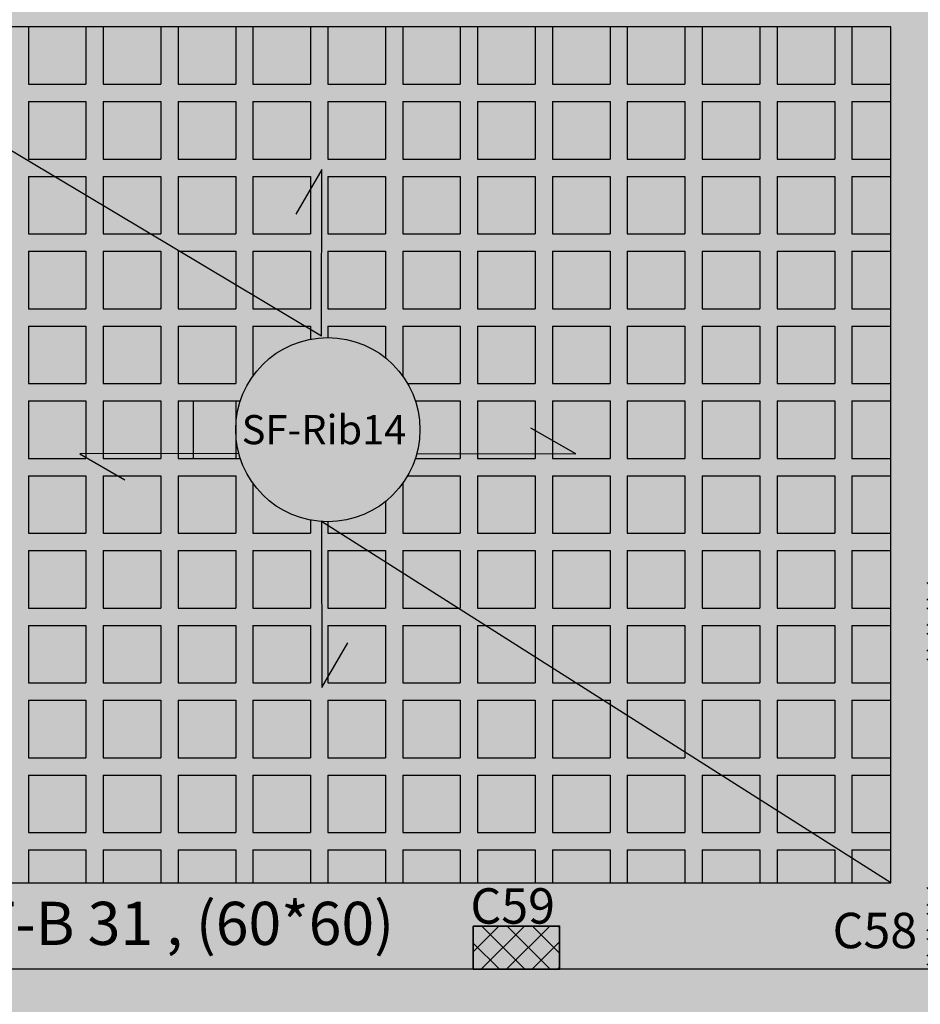
# Model space of a CAD drawing. Units: inches. Extents: x 2717 to 4213, y 3118 to 6912.
# Drawn here: x 3654 to 3660, y 5520 to 5527 of the extents above; entities that cross this region are included whole.
import ezdxf

# ---------------------------------------------------------------- set-up
doc = ezdxf.new("R2010")
doc.units = ezdxf.units.IN
doc.header["$MEASUREMENT"] = 0
for name, color, linetype in [('#col', 7, 'Continuous'), ('Frame final', 7, 'Continuous'), ('hatch', 252, 'Continuous'), ('rib', 8, 'Continuous')]:
    doc.layers.add(name, color=color, linetype=linetype)
doc.layers.add('beam', color=1, linetype='Continuous', lineweight=30)
doc.layers.add('colums', color=5, linetype='Continuous', lineweight=30)
doc.styles.get("Standard").update_dxf_attribs({"font": 'arial.ttf'})

# ---------------------------------------------------------------- blocks, each defined once
blk = doc.blocks.new('bark')
at = {"layer": 'colums', "lineweight": 35}
blk.add_lwpolyline([(-639.3562, 373.5297), (-638.7562, 373.5297), (-638.7562, 373.2297), (-639.3562, 373.2297), (-639.3562, 373.5297)], dxfattribs=at)
blk = doc.blocks.new('name col')
at = {"layer": '#col', "color": 5, "char_height": 0.246214, "attachment_point": 1}
for s, insert in [('{\\C256;C59}', (1686.5861, -44.156)), ('{\\C256;C58}', (1689.1013, -44.3266))]:
    blk.add_mtext_dynamic_manual_height_columns(s, width=2.779366, gutter_width=1, heights=[0], dxfattribs=dict(at, insert=insert))

msp = doc.modelspace()

# ---------------------------------------------------------------- hatches: boundary and pattern name
at = {"layer": 'Frame final', "linetype": 'Continuous'}
h = msp.add_hatch(color=256, dxfattribs=at)
edge = h.paths.add_edge_path()
edge.add_line((3707.7211891, 5555.3965425), (3707.7211891, 5466.9711016))
edge.add_line((3707.7211891, 5466.9711016), (3562.108213, 5466.9711016))
edge.add_line((3562.108213, 5466.9711016), (3562.1089519, 5581.735239))
edge.add_line((3562.1089519, 5581.735239), (3708.1117095, 5581.735239))
edge.add_line((3708.1117095, 5581.735239), (3708.1117095, 5575.7597086))
edge.add_arc((3719.3665187, 5565.0645284), 15.5260301, 136.460476, 223.539524)
edge.add_line((3708.1117095, 5554.3693482), (3708.1117095, 5467.361622))
edge.add_line((3708.1117095, 5467.361622), (3561.7176926, 5467.361622))
edge.add_line((3561.7176926, 5467.361622), (3561.7184314, 5581.3447211))
edge.add_line((3561.7184314, 5581.3447211), (3707.7211891, 5581.3447186))
edge.add_line((3707.7211891, 5581.3447186), (3707.7211891, 5574.7325143))
edge.add_arc((3719.3665187, 5565.0645284), 15.1355096, 140.30044576, 219.69955424)
at = {"layer": 'hatch'}
h = msp.add_hatch(dxfattribs=at)
h.set_pattern_fill('ANSI37', color=256)
h.set_pattern_definition([(45, (2927.92833, 5254.52043), (-0.088388348, 0.088388348), []), (135, (2927.92833, 5254.52043), (-0.088388348, -0.088388348), [])])
h.paths.add_polyline_path([(3609.6640539, 5514.5758505), (3609.2640699, 5514.5758505), (3609.2640699, 5513.9758505), (3609.6640539, 5513.9758505)])
h.paths.add_polyline_path([(3616.0642028, 5514.0758505), (3616.0642028, 5514.4758505), (3615.4642028, 5514.4758505), (3615.4642028, 5514.0758505)])
h.paths.add_polyline_path([(3615.9139598, 5517.151929), (3615.5139598, 5517.151929), (3615.5139598, 5516.551929), (3615.9139598, 5516.551929)])
h.paths.add_polyline_path([(3623.8640555, 5514.5758505), (3623.4640699, 5514.5758505), (3623.4640699, 5513.9758505), (3623.864055, 5513.9758505)])
h.paths.add_polyline_path([(3623.8640573, 5517.1519232), (3623.5640699, 5517.1519232), (3623.5640699, 5516.5519232), (3623.8640568, 5516.5519232)])
h.paths.add_polyline_path([(3610.5640699, 5522.8024129), (3610.5640699, 5526.9024129), (3616.1140153, 5526.9024129), (3616.1140153, 5527.1524129), (3609.5140699, 5527.1524129), (3609.5140699, 5527.9024129), (3609.2640699, 5527.9024129), (3609.2640699, 5526.9024129), (3610.3140699, 5526.9024129), (3610.3140699, 5522.8024129), (3609.2640699, 5522.8024129), (3609.2640699, 5521.8024129), (3609.5140699, 5521.8024129), (3609.5140699, 5522.5524129), (3616.1140153, 5522.5524129), (3616.1140153, 5522.8024129)])
h.paths.add_polyline_path([(3623.8640612, 5522.8024129), (3623.5640699, 5522.8024129), (3623.5640699, 5522.2024129), (3623.8640608, 5522.2024129)])
h.paths.add_polyline_path([(3623.8639598, 5527.4765246), (3623.5639598, 5527.4765246), (3623.5639598, 5526.8765246), (3623.8639598, 5526.8765246)])
h.paths.add_polyline_path([(3622.0140726, 5535.1524129), (3621.7140726, 5535.1524129), (3621.7140726, 5534.5524129), (3622.0140726, 5534.5524129)])
h.paths.add_polyline_path([(3623.8639598, 5535.1524129), (3623.5639598, 5535.1524129), (3623.5639598, 5534.5524129), (3623.8639598, 5534.5524129)])
h.paths.add_polyline_path([(3615.6139625, 5534.5524123), (3615.9139625, 5534.5524123), (3615.9139625, 5535.1524123), (3615.6139625, 5535.1524123)])
h.paths.add_polyline_path([(3609.5640699, 5535.1524123), (3609.2640699, 5535.1524123), (3609.2640699, 5534.5524123), (3609.5640699, 5534.5524123)])
h.paths.add_polyline_path([(3609.5640699, 5531.1024129), (3609.2640699, 5531.1024129), (3609.2640699, 5530.5024129), (3609.5640699, 5530.5024129)])
h.paths.add_polyline_path([(3609.6140699, 5539.4024129), (3609.3140699, 5539.4024129), (3609.3140699, 5538.8024129), (3609.6140699, 5538.8024129)])
h.paths.add_polyline_path([(3615.8639598, 5539.2092368), (3615.5639598, 5539.011392), (3615.5639598, 5538.8024129), (3615.8639598, 5538.8024129)], flags=17)
h.paths.add_polyline_path([(3615.8639598, 5539.4024129), (3615.5639598, 5539.4024129), (3615.5639598, 5538.8024129), (3615.8639598, 5538.8024129)])
h.paths.add_polyline_path([(3621.7140726, 5538.8024129), (3622.0140726, 5538.8024129), (3622.0140726, 5539.4024129), (3621.7140726, 5539.4024129)])
h.paths.add_polyline_path([(3621.7140726, 5542.9024129), (3622.0140726, 5542.9024129), (3622.0140726, 5543.5024129), (3621.7140726, 5543.5024129)])
h.paths.add_polyline_path([(3622.0140726, 5544.1524129), (3621.7140726, 5544.1524129), (3621.7140726, 5543.5524129), (3622.0140726, 5543.5524129)])
h.paths.add_polyline_path([(3615.8639598, 5543.5024129), (3615.5639598, 5543.5024129), (3615.5639598, 5542.9024129), (3615.8639598, 5542.9024129)])
h.paths.add_polyline_path([(3615.5639598, 5543.5524129), (3615.8639598, 5543.5524129), (3615.8639598, 5544.1524129), (3615.5639598, 5544.1524129)])
h.paths.add_polyline_path([(3609.6140699, 5543.5024129), (3609.3140699, 5543.5024129), (3609.3140699, 5542.9024129), (3609.6140699, 5542.9024129)])
h.paths.add_polyline_path([(3609.6140699, 5544.1524129), (3609.3140699, 5544.1524129), (3609.3140699, 5543.5524129), (3609.6140699, 5543.5524129)])
h.paths.add_polyline_path([(3609.6140699, 5547.8024129), (3609.3140699, 5547.8024129), (3609.3140699, 5547.2024129), (3609.6140699, 5547.2024129)])
h.paths.add_polyline_path([(3615.8639598, 5547.8024129), (3615.5639598, 5547.8024129), (3615.5639598, 5547.2024129), (3615.8639598, 5547.2024129)])
h.paths.add_polyline_path([(3617.7640699, 5552.6474129), (3621.7640699, 5552.6474129), (3621.7640699, 5547.301929), (3622.0140699, 5547.301929), (3622.0140699, 5553.9524129), (3621.7640699, 5553.9524129), (3621.7640699, 5552.8974129), (3617.7640699, 5552.8974129), (3617.7640699, 5553.9524129), (3617.5140699, 5553.9524129), (3617.5140699, 5547.301929), (3617.7640699, 5547.301929)])
h.paths.add_polyline_path([(3615.8639598, 5553.9524129), (3615.5639598, 5553.9524129), (3615.5639598, 5553.3524129), (3615.8639598, 5553.3524129)])
h.paths.add_polyline_path([(3609.6140699, 5553.9524129), (3609.3140699, 5553.9524129), (3609.3140699, 5553.3526301), (3609.6140699, 5553.3526301)])
h.paths.add_polyline_path([(3622.6140699, 5553.9524129), (3622.2140699, 5553.9524129), (3622.2140699, 5553.3528911), (3622.6140699, 5553.3528911)])
h.paths.add_polyline_path([(3626.3140699, 5553.6524129), (3626.3140699, 5553.9524129), (3625.7140699, 5553.9524129), (3625.7140699, 5553.6524129)])
h.paths.add_polyline_path([(3622.2140699, 5547.3524129), (3622.6140699, 5547.3524129), (3622.6140699, 5547.9524129), (3622.2140699, 5547.9524129)])
h.paths.add_polyline_path([(3622.6140699, 5544.9028911), (3622.2140699, 5544.9028911), (3622.2140699, 5544.3028911), (3622.6140699, 5544.3028911)])
h.paths.add_polyline_path([(3626.3140699, 5544.6524129), (3625.7140699, 5544.6524129), (3625.7140699, 5544.3524129), (3626.3140699, 5544.3524129)])
h.paths.add_polyline_path([(3625.7140699, 5547.6524129), (3625.7140699, 5547.3524129), (3626.3140699, 5547.3524129), (3626.3140699, 5547.6524129)])
h.paths.add_polyline_path([(3630.3140699, 5547.3524129), (3630.3140699, 5547.6524129), (3629.7140699, 5547.6524129), (3629.7140699, 5547.3524129)])
h.paths.add_polyline_path([(3630.3140699, 5544.3524129), (3630.3140699, 5544.6524129), (3629.7140699, 5544.6524129), (3629.7140699, 5544.3524129)])
h.paths.add_polyline_path([(3633.7140699, 5544.6524129), (3633.7140699, 5544.3524129), (3634.3140699, 5544.3524129), (3634.3140699, 5544.6524129)])
h.paths.add_polyline_path([(3633.7140699, 5547.6524129), (3633.7140699, 5547.3524129), (3634.3140699, 5547.3524129), (3634.3140699, 5547.6524129)])
h.paths.add_polyline_path([(3630.3140699, 5553.6524129), (3630.3140699, 5553.9524129), (3629.7140699, 5553.9524129), (3629.7140699, 5553.6524129)])
h.paths.add_polyline_path([(3634.3140699, 5553.6524129), (3634.3140699, 5553.9524129), (3633.7140699, 5553.9524129), (3633.7140699, 5553.6524129)])
h.paths.add_polyline_path([(3637.7140699, 5553.9524129), (3637.7140699, 5553.6524129), (3638.3140699, 5553.6524129), (3638.3140699, 5553.9524129)])
h.paths.add_polyline_path([(3642.3140699, 5553.6524129), (3642.3140699, 5553.9524129), (3641.7140699, 5553.9524129), (3641.7140699, 5553.6524129)])
h.paths.add_polyline_path([(3638.3140699, 5547.3524129), (3638.3140699, 5547.6524129), (3637.7140699, 5547.6524129), (3637.7140699, 5547.3524129)])
h.paths.add_polyline_path([(3641.7140699, 5547.6524129), (3641.7140699, 5547.3524129), (3642.3140699, 5547.3524129), (3642.3140699, 5547.6524129)])
h.paths.add_polyline_path([(3638.3140699, 5544.3524129), (3638.3140699, 5544.6524129), (3637.7140699, 5544.6524129), (3637.7140699, 5544.3524129)])
h.paths.add_polyline_path([(3641.7140699, 5544.6524129), (3641.7140699, 5544.3524129), (3642.3140699, 5544.3524129), (3642.3140699, 5544.6524129)])
h.paths.add_polyline_path([(3646.3140699, 5547.3524129), (3646.3140699, 5547.6524129), (3645.7140699, 5547.6524129), (3645.7140699, 5547.3524129)])
h.paths.add_polyline_path([(3646.3140699, 5544.3524129), (3646.3140699, 5544.6524129), (3645.7140699, 5544.6524129), (3645.7140699, 5544.3524129)])
h.paths.add_polyline_path([(3649.7140699, 5544.6524129), (3649.7140699, 5544.3524129), (3650.3140699, 5544.3524129), (3650.3140699, 5544.6524129)])
h.paths.add_polyline_path([(3649.7140699, 5547.6524129), (3649.7140699, 5547.3524129), (3650.3140699, 5547.3524129), (3650.3140699, 5547.6524129)])
h.paths.add_polyline_path([(3646.3140699, 5553.6524129), (3646.3140699, 5553.9524129), (3645.7140699, 5553.9524129), (3645.7140699, 5553.6524129)])
h.paths.add_polyline_path([(3649.7140699, 5553.9524129), (3649.7140699, 5553.6524129), (3650.3140699, 5553.6524129), (3650.3140699, 5553.9524129)])
h.paths.add_polyline_path([(3654.3140699, 5553.6524129), (3654.3140699, 5553.9524129), (3653.7140699, 5553.9524129), (3653.7140699, 5553.6524129)])
h.paths.add_polyline_path([(3659.4290699, 5553.9524129), (3659.4290699, 5553.6524129), (3660.0290699, 5553.6524129), (3660.0290699, 5553.9524129)])
h.paths.add_polyline_path([(3663.7640699, 5553.6524129), (3663.7640699, 5553.9524129), (3663.1640699, 5553.9524129), (3663.1640699, 5553.6524129)])
h.paths.add_polyline_path([(3654.3140699, 5547.3524129), (3654.3140699, 5547.6524129), (3653.7140699, 5547.6524129), (3653.7140699, 5547.3524129)])
h.paths.add_polyline_path([(3654.3140699, 5544.3524129), (3654.3140699, 5544.6524129), (3653.7140699, 5544.6524129), (3653.7140699, 5544.3524129)])
h.paths.add_polyline_path([(3666.5140699, 5547.4024129), (3666.5140699, 5546.4024129), (3666.5140699, 5543.4024129), (3659.9139598, 5543.4024129), (3659.9139598, 5543.1524129), (3666.7640699, 5543.1524129), (3666.7640699, 5546.4024129), (3666.7640699, 5547.6524129), (3659.9139598, 5547.6524129), (3659.9139598, 5547.4024129)])
h.paths.add_polyline_path([(3654.3140699, 5539.7524129), (3654.0140699, 5539.7524129), (3654.0140699, 5539.1524129), (3654.3140699, 5539.1524129)])
h.paths.add_polyline_path([(3657.4640699, 5539.4024124), (3657.1640699, 5539.4024124), (3657.1640699, 5538.8024124), (3657.4640699, 5538.8024124)])
h.paths.add_polyline_path([(3660.4640699, 5539.4024129), (3660.1640699, 5539.4024129), (3660.1640699, 5538.8024129), (3660.4640699, 5538.8024129)])
h.paths.add_polyline_path([(3666.4640699, 5538.8024129), (3666.7640699, 5538.8024129), (3666.7640699, 5539.4024129), (3666.4640699, 5539.4024129)])
h.paths.add_polyline_path([(3666.7640699, 5535.4524129), (3666.4640699, 5535.4524129), (3666.4640699, 5534.8524129), (3666.7640699, 5534.8524129)])
h.paths.add_polyline_path([(3660.1639598, 5534.8524129), (3660.4639598, 5534.8524129), (3660.4639598, 5535.4524129), (3660.1639598, 5535.4524129)])
h.paths.add_polyline_path([(3657.4640699, 5535.4524124), (3657.1640699, 5535.4524124), (3657.1640699, 5534.8524124), (3657.4640699, 5534.8524124)])
h.paths.add_polyline_path([(3657.1640699, 5530.5024124), (3657.4640699, 5530.5024124), (3657.4640699, 5531.1024124), (3657.1640699, 5531.1024124)])
h.paths.add_polyline_path([(3660.4639598, 5531.1024129), (3660.1639598, 5531.1024129), (3660.1639598, 5530.5024129), (3660.4639598, 5530.5024129)])
h.paths.add_polyline_path([(3666.7640699, 5531.1024129), (3666.4640699, 5531.1024129), (3666.4640699, 5530.5024129), (3666.7640699, 5530.5024129)])
h.paths.add_polyline_path([(3660.1640699, 5526.8524129), (3660.4640699, 5526.8524129), (3660.4640699, 5527.4524129), (3660.1640699, 5527.4524129)])
h.paths.add_polyline_path([(3657.0169852, 5527.3024129), (3657.0169852, 5527.0024129), (3657.6169852, 5527.0024129), (3657.6169852, 5527.3024129)])
h.paths.add_polyline_path([(3651.7640699, 5527.3024129), (3651.7640699, 5527.0024129), (3652.3640699, 5527.0024129), (3652.3640699, 5527.3024129)])
h.paths.add_polyline_path([(3652.0640699, 5524.0224129), (3651.7640699, 5524.0224129), (3651.7640699, 5523.4224129), (3652.0640699, 5523.4224129)])
h.paths.add_polyline_path([(3651.7640699, 5520.4524129), (3651.7640699, 5520.1524129), (3652.3640699, 5520.1524129), (3652.3640699, 5520.4524129)])
h.paths.add_polyline_path([(3657.6138961, 5520.1524129), (3657.6138961, 5520.4524129), (3657.0138961, 5520.4524129), (3657.0138961, 5520.1524129)])
h.paths.add_polyline_path([(3660.4640699, 5520.7524129), (3660.1640699, 5520.7524129), (3660.1640699, 5520.1524129), (3660.4640699, 5520.1524129)])
h.paths.add_polyline_path([(3660.1640699, 5522.8774129), (3660.1640699, 5522.2774129), (3660.4640699, 5522.2774129), (3660.4640699, 5522.8774129)])
h.paths.add_polyline_path([(3666.7640699, 5522.8774129), (3666.4640699, 5522.8774129), (3666.4640699, 5522.2774129), (3666.7640699, 5522.2774129)])
h.paths.add_polyline_path([(3666.4640699, 5526.8524129), (3666.7640699, 5526.8524129), (3666.7640699, 5527.4524129), (3666.4640699, 5527.4524129)])

# ---------------------------------------------------------------- linework, layer by layer
at = {"layer": 'beam', "color": 1}
for points in [[(3660.5140699, 5522.2774129), (3660.5140699, 5522.2774129), (3660.5140699, 5520.1524129), (3651.7640699, 5520.1524129), (3651.7640699, 5527.3024129), (3657.1640699, 5527.3024129)], [(3652.3640699, 5526.7024129), (3652.3640699, 5520.7524129), (3659.9140699, 5520.7524129), (3659.9140699, 5522.8774129)], [(3659.9139598, 5522.8774129), (3659.9139598, 5526.7024129), (3652.3640699, 5526.7024129)]]:
    msp.add_lwpolyline(points, dxfattribs=at)
at = {"layer": 'rib'}
for p, q in [((3655.9593089, 5524.5510929), (3652.3640699, 5526.7024129)), ((3653.9240699, 5526.701929), (3653.9240699, 5526.301929)), ((3654.3240699, 5526.701929), (3654.3240699, 5526.301929)), ((3654.4440699, 5526.701929), (3654.4440699, 5526.301929)), ((3654.8440699, 5526.701929), (3654.8440699, 5526.301929)), ((3654.9640699, 5526.701929), (3654.9640699, 5526.301929)), ((3655.3640699, 5526.701929), (3655.3640699, 5526.301929)), ((3655.4840699, 5526.701929), (3655.4840699, 5526.301929)), ((3655.8840699, 5526.701929), (3655.8840699, 5526.301929)), ((3656.0040699, 5526.701929), (3656.0040699, 5526.301929)), ((3656.4040699, 5526.701929), (3656.4040699, 5526.301929)), ((3656.5240699, 5526.701929), (3656.5240699, 5526.301929)), ((3656.9240699, 5526.701929), (3656.9240699, 5526.301929)), ((3657.0440699, 5526.701929), (3657.0440699, 5526.301929)), ((3657.4440699, 5526.701929), (3657.4440699, 5526.301929)), ((3657.5640699, 5526.701929), (3657.5640699, 5526.301929)), ((3657.9640699, 5526.701929), (3657.9640699, 5526.301929)), ((3658.0840699, 5526.701929), (3658.0840699, 5526.301929)), ((3658.4840699, 5526.701929), (3658.4840699, 5526.301929)), ((3658.6040699, 5526.701929), (3658.6040699, 5526.301929)), ((3659.0040699, 5526.701929), (3659.0040699, 5526.301929)), ((3659.1240699, 5526.701929), (3659.1240699, 5526.301929)), ((3659.5240699, 5526.701929), (3659.5240699, 5526.301929)), ((3659.6440699, 5526.701929), (3659.6440699, 5526.301929)), ((3653.9240699, 5526.301929), (3654.3240699, 5526.301929)), ((3654.4440699, 5526.301929), (3654.8440699, 5526.301929)), ((3654.9640699, 5526.301929), (3655.3640699, 5526.301929)), ((3655.4840699, 5526.301929), (3655.8840699, 5526.301929)), ((3656.0040699, 5526.301929), (3656.4040699, 5526.301929)), ((3656.5240699, 5526.301929), (3656.9240699, 5526.301929)), ((3657.0440699, 5526.301929), (3657.4440699, 5526.301929)), ((3657.5640699, 5526.301929), (3657.9640699, 5526.301929)), ((3658.0840699, 5526.301929), (3658.4840699, 5526.301929)), ((3658.6040699, 5526.301929), (3659.0040699, 5526.301929)), ((3659.1240699, 5526.301929), (3659.5240699, 5526.301929)), ((3659.6440699, 5526.301929), (3659.9139598, 5526.301929)), ((3653.9240699, 5526.181929), (3654.3240699, 5526.181929)), ((3653.9240699, 5526.181929), (3653.9240699, 5525.781929)), ((3654.3240699, 5526.181929), (3654.3240699, 5525.781929)), ((3654.4440699, 5526.181929), (3654.8440699, 5526.181929)), ((3654.4440699, 5526.181929), (3654.4440699, 5525.781929)), ((3654.8440699, 5526.181929), (3654.8440699, 5525.781929)), ((3654.9640699, 5526.181929), (3655.3640699, 5526.181929)), ((3654.9640699, 5526.181929), (3654.9640699, 5525.781929)), ((3655.3640699, 5526.181929), (3655.3640699, 5525.781929)), ((3655.4840699, 5526.181929), (3655.8840699, 5526.181929)), ((3655.4840699, 5526.181929), (3655.4840699, 5525.781929)), ((3655.8840699, 5526.181929), (3655.8840699, 5525.781929)), ((3656.0040699, 5526.181929), (3656.4040699, 5526.181929)), ((3656.0040699, 5526.181929), (3656.0040699, 5525.781929)), ((3656.4040699, 5526.181929), (3656.4040699, 5525.781929)), ((3656.5240699, 5526.181929), (3656.9240699, 5526.181929)), ((3656.5240699, 5526.181929), (3656.5240699, 5525.781929)), ((3656.9240699, 5526.181929), (3656.9240699, 5525.781929)), ((3657.0440699, 5526.181929), (3657.4440699, 5526.181929)), ((3657.0440699, 5526.181929), (3657.0440699, 5525.781929)), ((3657.4440699, 5526.181929), (3657.4440699, 5525.781929)), ((3657.5640699, 5526.181929), (3657.9640699, 5526.181929)), ((3657.5640699, 5526.181929), (3657.5640699, 5525.781929)), ((3657.9640699, 5526.181929), (3657.9640699, 5525.781929)), ((3658.0840699, 5526.181929), (3658.4840699, 5526.181929)), ((3658.0840699, 5526.181929), (3658.0840699, 5525.781929)), ((3658.4840699, 5526.181929), (3658.4840699, 5525.781929)), ((3658.6040699, 5526.181929), (3659.0040699, 5526.181929)), ((3658.6040699, 5526.181929), (3658.6040699, 5525.781929)), ((3659.0040699, 5526.181929), (3659.0040699, 5525.781929)), ((3659.1240699, 5526.181929), (3659.5240699, 5526.181929)), ((3659.1240699, 5526.181929), (3659.1240699, 5525.781929)), ((3659.5240699, 5526.181929), (3659.5240699, 5525.781929)), ((3659.6440699, 5526.181929), (3659.9139598, 5526.181929)), ((3659.6440699, 5526.181929), (3659.6440699, 5525.781929)), ((3653.9240699, 5525.781929), (3654.3240699, 5525.781929)), ((3654.4440699, 5525.781929), (3654.8440699, 5525.781929)), ((3654.9640699, 5525.781929), (3655.3640699, 5525.781929)), ((3655.4840699, 5525.781929), (3655.8840699, 5525.781929)), ((3656.0040699, 5525.781929), (3656.4040699, 5525.781929)), ((3656.5240699, 5525.781929), (3656.9240699, 5525.781929)), ((3657.0440699, 5525.781929), (3657.4440699, 5525.781929)), ((3657.5640699, 5525.781929), (3657.9640699, 5525.781929)), ((3658.0840699, 5525.781929), (3658.4840699, 5525.781929)), ((3658.6040699, 5525.781929), (3659.0040699, 5525.781929)), ((3659.1240699, 5525.781929), (3659.5240699, 5525.781929)), ((3659.6440699, 5525.781929), (3659.9139598, 5525.781929)), ((3655.9628736, 5525.7096744), (3655.7814116, 5525.3989579)), ((3655.9593089, 5524.5510929), (3655.9628736, 5525.7096744)), ((3653.9240699, 5525.661929), (3654.3240699, 5525.661929)), ((3653.9240699, 5525.661929), (3653.9240699, 5525.261929)), ((3654.3240699, 5525.661929), (3654.3240699, 5525.261929)), ((3654.4440699, 5525.661929), (3654.8440699, 5525.661929)), ((3654.4440699, 5525.661929), (3654.4440699, 5525.261929)), ((3654.8440699, 5525.661929), (3654.8440699, 5525.261929)), ((3654.9640699, 5525.661929), (3655.3640699, 5525.661929)), ((3654.9640699, 5525.661929), (3654.9640699, 5525.261929)), ((3655.3640699, 5525.661929), (3655.3640699, 5525.261929)), ((3655.4840699, 5525.661929), (3655.8840699, 5525.661929)), ((3655.4840699, 5525.661929), (3655.4840699, 5525.261929)), ((3655.8840699, 5525.661929), (3655.8840699, 5525.261929)), ((3656.0040699, 5525.661929), (3656.4040699, 5525.661929)), ((3656.0040699, 5525.661929), (3656.0040699, 5525.261929)), ((3656.4040699, 5525.661929), (3656.4040699, 5525.261929)), ((3656.5240699, 5525.661929), (3656.9240699, 5525.661929)), ((3656.5240699, 5525.661929), (3656.5240699, 5525.261929)), ((3656.9240699, 5525.661929), (3656.9240699, 5525.261929)), ((3657.0440699, 5525.661929), (3657.4440699, 5525.661929)), ((3657.0440699, 5525.661929), (3657.0440699, 5525.261929)), ((3657.4440699, 5525.661929), (3657.4440699, 5525.261929)), ((3657.5640699, 5525.661929), (3657.9640699, 5525.661929)), ((3657.5640699, 5525.661929), (3657.5640699, 5525.261929)), ((3657.9640699, 5525.661929), (3657.9640699, 5525.261929)), ((3658.0840699, 5525.661929), (3658.4840699, 5525.661929)), ((3658.0840699, 5525.661929), (3658.0840699, 5525.261929)), ((3658.4840699, 5525.661929), (3658.4840699, 5525.261929)), ((3658.6040699, 5525.661929), (3659.0040699, 5525.661929)), ((3658.6040699, 5525.661929), (3658.6040699, 5525.261929)), ((3659.0040699, 5525.661929), (3659.0040699, 5525.261929)), ((3659.1240699, 5525.661929), (3659.5240699, 5525.661929)), ((3659.1240699, 5525.661929), (3659.1240699, 5525.261929)), ((3659.5240699, 5525.661929), (3659.5240699, 5525.261929)), ((3659.6440699, 5525.661929), (3659.9139598, 5525.661929)), ((3659.6440699, 5525.661929), (3659.6440699, 5525.261929)), ((3653.9240699, 5525.261929), (3654.3240699, 5525.261929)), ((3654.4440699, 5525.261929), (3654.8440699, 5525.261929)), ((3654.9640699, 5525.261929), (3655.3640699, 5525.261929)), ((3655.4840699, 5525.261929), (3655.8840699, 5525.261929)), ((3656.0040699, 5525.261929), (3656.4040699, 5525.261929)), ((3656.5240699, 5525.261929), (3656.9240699, 5525.261929)), ((3657.0440699, 5525.261929), (3657.4440699, 5525.261929)), ((3657.5640699, 5525.261929), (3657.9640699, 5525.261929)), ((3658.0840699, 5525.261929), (3658.4840699, 5525.261929)), ((3658.6040699, 5525.261929), (3659.0040699, 5525.261929)), ((3659.1240699, 5525.261929), (3659.5240699, 5525.261929)), ((3659.6440699, 5525.261929), (3659.9139598, 5525.261929)), ((3653.9240699, 5525.141929), (3654.3240699, 5525.141929)), ((3653.9240699, 5525.141929), (3653.9240699, 5524.741929)), ((3654.3240699, 5525.141929), (3654.3240699, 5524.741929)), ((3654.4440699, 5525.141929), (3654.8440699, 5525.141929)), ((3654.4440699, 5525.141929), (3654.4440699, 5524.741929)), ((3654.8440699, 5525.141929), (3654.8440699, 5524.741929)), ((3654.9640699, 5525.141929), (3655.3640699, 5525.141929)), ((3654.9640699, 5525.141929), (3654.9640699, 5524.741929)), ((3655.3640699, 5525.141929), (3655.3640699, 5524.741929)), ((3655.4840699, 5525.141929), (3655.8840699, 5525.141929)), ((3655.4840699, 5525.141929), (3655.4840699, 5524.741929)), ((3655.8840699, 5525.141929), (3655.8840699, 5524.741929)), ((3656.0040699, 5525.141929), (3656.4040699, 5525.141929)), ((3656.0040699, 5525.141929), (3656.0040699, 5524.741929)), ((3656.4040699, 5525.141929), (3656.4040699, 5524.741929)), ((3656.5240699, 5525.141929), (3656.9240699, 5525.141929)), ((3656.5240699, 5525.141929), (3656.5240699, 5524.741929)), ((3656.9240699, 5525.141929), (3656.9240699, 5524.741929)), ((3657.0440699, 5525.141929), (3657.4440699, 5525.141929)), ((3657.0440699, 5525.141929), (3657.0440699, 5524.741929)), ((3657.4440699, 5525.141929), (3657.4440699, 5524.741929)), ((3657.5640699, 5525.141929), (3657.9640699, 5525.141929)), ((3657.5640699, 5525.141929), (3657.5640699, 5524.741929)), ((3657.9640699, 5525.141929), (3657.9640699, 5524.741929)), ((3658.0840699, 5525.141929), (3658.4840699, 5525.141929)), ((3658.0840699, 5525.141929), (3658.0840699, 5524.741929)), ((3658.4840699, 5525.141929), (3658.4840699, 5524.741929)), ((3658.6040699, 5525.141929), (3659.0040699, 5525.141929)), ((3658.6040699, 5525.141929), (3658.6040699, 5524.741929)), ((3659.0040699, 5525.141929), (3659.0040699, 5524.741929)), ((3659.1240699, 5525.141929), (3659.5240699, 5525.141929)), ((3659.1240699, 5525.141929), (3659.1240699, 5524.741929)), ((3659.5240699, 5525.141929), (3659.5240699, 5524.741929)), ((3659.6440699, 5525.141929), (3659.9139598, 5525.141929)), ((3659.6440699, 5525.141929), (3659.6440699, 5524.741929)), ((3653.9240699, 5524.741929), (3654.3240699, 5524.741929)), ((3654.4440699, 5524.741929), (3654.8440699, 5524.741929)), ((3654.9640699, 5524.741929), (3655.3640699, 5524.741929)), ((3655.4840699, 5524.741929), (3655.8840699, 5524.741929)), ((3656.0040699, 5524.741929), (3656.4040699, 5524.741929)), ((3656.5240699, 5524.741929), (3656.9240699, 5524.741929)), ((3657.0440699, 5524.741929), (3657.4440699, 5524.741929)), ((3657.5640699, 5524.741929), (3657.9640699, 5524.741929)), ((3658.0840699, 5524.741929), (3658.4840699, 5524.741929)), ((3658.6040699, 5524.741929), (3659.0040699, 5524.741929)), ((3659.1240699, 5524.741929), (3659.5240699, 5524.741929)), ((3659.6440699, 5524.741929), (3659.9139598, 5524.741929)), ((3653.9240699, 5524.621929), (3654.3240699, 5524.621929)), ((3653.9240699, 5524.621929), (3653.9240699, 5524.221929)), ((3654.3240699, 5524.621929), (3654.3240699, 5524.221929)), ((3654.4440699, 5524.621929), (3654.8440699, 5524.621929)), ((3654.4440699, 5524.621929), (3654.4440699, 5524.221929)), ((3654.8440699, 5524.621929), (3654.8440699, 5524.221929)), ((3654.9640699, 5524.621929), (3655.3640699, 5524.621929)), ((3654.9640699, 5524.621929), (3654.9640699, 5524.221929)), ((3655.3640699, 5524.621929), (3655.3640699, 5524.221929)), ((3655.4840699, 5524.621929), (3655.8840699, 5524.621929)), ((3655.4840699, 5524.621929), (3655.4840699, 5524.2750242)), ((3655.8840699, 5524.621929), (3655.8840699, 5524.5305783)), ((3656.0040699, 5524.621929), (3656.4040699, 5524.621929)), ((3656.0040699, 5524.621929), (3656.0040699, 5524.541929)), ((3656.4040699, 5524.621929), (3656.4040699, 5524.4015288)), ((3656.5240699, 5524.621929), (3656.9240699, 5524.621929)), ((3656.5240699, 5524.621929), (3656.5240699, 5524.2750242)), ((3656.9240699, 5524.621929), (3656.9240699, 5524.221929)), ((3657.0440699, 5524.621929), (3657.4440699, 5524.621929)), ((3657.0440699, 5524.621929), (3657.0440699, 5524.221929)), ((3657.4440699, 5524.621929), (3657.4440699, 5524.221929)), ((3657.5640699, 5524.621929), (3657.9640699, 5524.621929)), ((3657.5640699, 5524.621929), (3657.5640699, 5524.221929)), ((3657.9640699, 5524.621929), (3657.9640699, 5524.221929)), ((3658.0840699, 5524.621929), (3658.4840699, 5524.621929)), ((3658.0840699, 5524.621929), (3658.0840699, 5524.221929)), ((3658.4840699, 5524.621929), (3658.4840699, 5524.221929)), ((3658.6040699, 5524.621929), (3659.0040699, 5524.621929)), ((3658.6040699, 5524.621929), (3658.6040699, 5524.221929)), ((3659.0040699, 5524.621929), (3659.0040699, 5524.221929)), ((3659.1240699, 5524.621929), (3659.5240699, 5524.621929)), ((3659.1240699, 5524.621929), (3659.1240699, 5524.221929)), ((3659.5240699, 5524.621929), (3659.5240699, 5524.221929)), ((3659.6440699, 5524.621929), (3659.9139598, 5524.621929)), ((3659.6440699, 5524.621929), (3659.6440699, 5524.221929)), ((3653.9240699, 5524.221929), (3654.3240699, 5524.221929)), ((3654.4440699, 5524.221929), (3654.8440699, 5524.221929)), ((3654.9640699, 5524.221929), (3655.3640699, 5524.221929)), ((3656.5583262, 5524.221929), (3656.9240699, 5524.221929)), ((3657.0440699, 5524.221929), (3657.4440699, 5524.221929)), ((3657.5640699, 5524.221929), (3657.9640699, 5524.221929)), ((3658.0840699, 5524.221929), (3658.4840699, 5524.221929)), ((3658.6040699, 5524.221929), (3659.0040699, 5524.221929)), ((3659.1240699, 5524.221929), (3659.5240699, 5524.221929)), ((3659.6440699, 5524.221929), (3659.9139598, 5524.221929)), ((3653.9240699, 5524.101929), (3654.3240699, 5524.101929)), ((3653.9240699, 5524.101929), (3653.9240699, 5523.701929)), ((3654.3240699, 5524.101929), (3654.3240699, 5523.701929)), ((3654.4440699, 5524.101929), (3654.8440699, 5524.101929)), ((3654.4440699, 5524.101929), (3654.4440699, 5523.701929)), ((3654.8440699, 5524.101929), (3654.8440699, 5523.701929)), ((3654.9640699, 5524.101929), (3655.3640699, 5524.101929)), ((3654.9640699, 5524.101929), (3654.9640699, 5523.701929)), ((3655.0693283, 5524.101929), (3655.3961226, 5524.101929)), ((3655.0693283, 5524.101929), (3655.0693283, 5523.701929)), ((3655.3640699, 5524.101929), (3655.3640699, 5523.701929)), ((3656.6120173, 5524.101929), (3656.9240699, 5524.101929)), ((3656.9240699, 5524.101929), (3656.9240699, 5523.701929)), ((3657.0440699, 5524.101929), (3657.4440699, 5524.101929)), ((3657.0440699, 5524.101929), (3657.0440699, 5523.701929)), ((3657.4440699, 5524.101929), (3657.4440699, 5523.701929)), ((3657.5640699, 5524.101929), (3657.9640699, 5524.101929)), ((3657.5640699, 5524.101929), (3657.5640699, 5523.701929)), ((3657.9640699, 5524.101929), (3657.9640699, 5523.701929)), ((3658.0840699, 5524.101929), (3658.4840699, 5524.101929)), ((3658.0840699, 5524.101929), (3658.0840699, 5523.701929)), ((3658.4840699, 5524.101929), (3658.4840699, 5523.701929)), ((3658.6040699, 5524.101929), (3659.0040699, 5524.101929)), ((3658.6040699, 5524.101929), (3658.6040699, 5523.701929)), ((3659.0040699, 5524.101929), (3659.0040699, 5523.701929)), ((3659.1240699, 5524.101929), (3659.5240699, 5524.101929)), ((3659.1240699, 5524.101929), (3659.1240699, 5523.701929)), ((3659.5240699, 5524.101929), (3659.5240699, 5523.701929)), ((3659.6440699, 5524.101929), (3659.9139598, 5524.101929)), ((3659.6440699, 5524.101929), (3659.6440699, 5523.701929)), ((3657.726694, 5523.7334578), (3657.4148668, 5523.9130044)), ((3656.6223348, 5523.7365551), (3657.726694, 5523.7334578)), ((3653.9240699, 5523.701929), (3654.3240699, 5523.701929)), ((3654.4440699, 5523.701929), (3654.8440699, 5523.701929)), ((3654.9640699, 5523.701929), (3655.3640699, 5523.701929)), ((3655.0693283, 5523.701929), (3655.3961226, 5523.701929)), ((3656.6120173, 5523.701929), (3656.9240699, 5523.701929)), ((3657.0440699, 5523.701929), (3657.4440699, 5523.701929)), ((3657.5640699, 5523.701929), (3657.9640699, 5523.701929)), ((3658.0840699, 5523.701929), (3658.4840699, 5523.701929)), ((3658.6040699, 5523.701929), (3659.0040699, 5523.701929)), ((3659.1240699, 5523.701929), (3659.5240699, 5523.701929)), ((3659.6440699, 5523.701929), (3659.9139598, 5523.701929)), ((3653.9240699, 5523.581929), (3654.3240699, 5523.581929)), ((3653.9240699, 5523.581929), (3653.9240699, 5523.181929)), ((3654.3240699, 5523.581929), (3654.3240699, 5523.181929)), ((3654.4440699, 5523.581929), (3654.8440699, 5523.581929)), ((3654.4440699, 5523.581929), (3654.4440699, 5523.181929)), ((3654.8440699, 5523.581929), (3654.8440699, 5523.181929)), ((3654.9640699, 5523.581929), (3655.3640699, 5523.581929)), ((3654.9640699, 5523.581929), (3654.9640699, 5523.181929)), ((3655.3640699, 5523.581929), (3655.3640699, 5523.181929)), ((3655.4840699, 5523.5288338), (3655.4840699, 5523.181929)), ((3656.5240699, 5523.5288338), (3656.5240699, 5523.181929)), ((3656.5583262, 5523.581929), (3656.9240699, 5523.581929)), ((3656.9240699, 5523.581929), (3656.9240699, 5523.181929)), ((3657.0440699, 5523.581929), (3657.4440699, 5523.581929)), ((3657.0440699, 5523.581929), (3657.0440699, 5523.181929)), ((3657.4440699, 5523.581929), (3657.4440699, 5523.181929)), ((3657.5640699, 5523.581929), (3657.9640699, 5523.581929)), ((3657.5640699, 5523.581929), (3657.5640699, 5523.181929)), ((3657.9640699, 5523.581929), (3657.9640699, 5523.181929)), ((3658.0840699, 5523.581929), (3658.4840699, 5523.581929)), ((3658.0840699, 5523.581929), (3658.0840699, 5523.181929)), ((3658.4840699, 5523.581929), (3658.4840699, 5523.181929)), ((3658.6040699, 5523.581929), (3659.0040699, 5523.581929)), ((3658.6040699, 5523.581929), (3658.6040699, 5523.181929)), ((3659.0040699, 5523.581929), (3659.0040699, 5523.181929)), ((3659.1240699, 5523.581929), (3659.5240699, 5523.581929)), ((3659.1240699, 5523.581929), (3659.1240699, 5523.181929)), ((3659.5240699, 5523.581929), (3659.5240699, 5523.181929)), ((3659.6440699, 5523.581929), (3659.9139598, 5523.581929)), ((3659.6440699, 5523.581929), (3659.6440699, 5523.181929)), ((3656.4040699, 5523.4023292), (3656.4040699, 5523.181929)), ((3655.8840699, 5523.2732797), (3655.8840699, 5523.181929)), ((3659.9140699, 5520.7524129), (3655.9593229, 5523.2634952)), ((3656.0040699, 5523.261929), (3656.0040699, 5523.181929)), ((3653.9240699, 5523.181929), (3654.3240699, 5523.181929)), ((3654.4440699, 5523.181929), (3654.8440699, 5523.181929)), ((3654.9640699, 5523.181929), (3655.3640699, 5523.181929)), ((3655.4840699, 5523.181929), (3655.8840699, 5523.181929)), ((3656.0040699, 5523.181929), (3656.4040699, 5523.181929)), ((3656.5240699, 5523.181929), (3656.9240699, 5523.181929)), ((3657.0440699, 5523.181929), (3657.4440699, 5523.181929)), ((3657.5640699, 5523.181929), (3657.9640699, 5523.181929)), ((3658.0840699, 5523.181929), (3658.4840699, 5523.181929)), ((3658.6040699, 5523.181929), (3659.0040699, 5523.181929)), ((3659.1240699, 5523.181929), (3659.5240699, 5523.181929)), ((3659.6440699, 5523.181929), (3659.9139598, 5523.181929)), ((3653.9240699, 5523.061929), (3654.3240699, 5523.061929)), ((3653.9240699, 5523.061929), (3653.9240699, 5522.661929)), ((3654.3240699, 5523.061929), (3654.3240699, 5522.661929)), ((3654.4440699, 5523.061929), (3654.8440699, 5523.061929)), ((3654.4440699, 5523.061929), (3654.4440699, 5522.661929)), ((3654.8440699, 5523.061929), (3654.8440699, 5522.661929)), ((3654.9640699, 5523.061929), (3655.3640699, 5523.061929)), ((3654.9640699, 5523.061929), (3654.9640699, 5522.661929)), ((3655.3640699, 5523.061929), (3655.3640699, 5522.661929)), ((3655.4840699, 5523.061929), (3655.8840699, 5523.061929)), ((3655.4840699, 5523.061929), (3655.4840699, 5522.661929)), ((3655.8840699, 5523.061929), (3655.8840699, 5522.661929)), ((3656.0040699, 5523.061929), (3656.4040699, 5523.061929)), ((3656.0040699, 5523.061929), (3656.0040699, 5522.661929)), ((3656.4040699, 5523.061929), (3656.4040699, 5522.661929)), ((3656.5240699, 5523.061929), (3656.9240699, 5523.061929)), ((3656.5240699, 5523.061929), (3656.5240699, 5522.661929)), ((3656.9240699, 5523.061929), (3656.9240699, 5522.661929)), ((3657.0440699, 5523.061929), (3657.4440699, 5523.061929)), ((3657.0440699, 5523.061929), (3657.0440699, 5522.661929)), ((3657.4440699, 5523.061929), (3657.4440699, 5522.661929)), ((3657.5640699, 5523.061929), (3657.9640699, 5523.061929)), ((3657.5640699, 5523.061929), (3657.5640699, 5522.661929)), ((3657.9640699, 5523.061929), (3657.9640699, 5522.661929)), ((3658.0840699, 5523.061929), (3658.4840699, 5523.061929)), ((3658.0840699, 5523.061929), (3658.0840699, 5522.661929)), ((3658.4840699, 5523.061929), (3658.4840699, 5522.661929)), ((3658.6040699, 5523.061929), (3659.0040699, 5523.061929)), ((3658.6040699, 5523.061929), (3658.6040699, 5522.661929)), ((3659.0040699, 5523.061929), (3659.0040699, 5522.661929)), ((3659.1240699, 5523.061929), (3659.5240699, 5523.061929)), ((3659.1240699, 5523.061929), (3659.1240699, 5522.661929)), ((3659.5240699, 5523.061929), (3659.5240699, 5522.661929)), ((3659.6440699, 5523.061929), (3659.9139598, 5523.061929)), ((3659.6440699, 5523.061929), (3659.6440699, 5522.661929)), ((3653.9240699, 5522.661929), (3654.3240699, 5522.661929)), ((3654.4440699, 5522.661929), (3654.8440699, 5522.661929)), ((3654.9640699, 5522.661929), (3655.3640699, 5522.661929)), ((3655.4840699, 5522.661929), (3655.8840699, 5522.661929)), ((3656.0040699, 5522.661929), (3656.4040699, 5522.661929)), ((3656.5240699, 5522.661929), (3656.9240699, 5522.661929)), ((3657.0440699, 5522.661929), (3657.4440699, 5522.661929)), ((3657.5640699, 5522.661929), (3657.9640699, 5522.661929)), ((3658.0840699, 5522.661929), (3658.4840699, 5522.661929)), ((3658.6040699, 5522.661929), (3659.0040699, 5522.661929)), ((3659.1240699, 5522.661929), (3659.5240699, 5522.661929)), ((3659.6440699, 5522.661929), (3659.9140699, 5522.661929)), ((3653.9240699, 5522.541929), (3654.3240699, 5522.541929)), ((3653.9240699, 5522.541929), (3653.9240699, 5522.141929)), ((3654.3240699, 5522.541929), (3654.3240699, 5522.141929)), ((3654.4440699, 5522.541929), (3654.8440699, 5522.541929)), ((3654.4440699, 5522.541929), (3654.4440699, 5522.141929)), ((3654.8440699, 5522.541929), (3654.8440699, 5522.141929)), ((3654.9640699, 5522.541929), (3655.3640699, 5522.541929)), ((3654.9640699, 5522.541929), (3654.9640699, 5522.141929)), ((3655.3640699, 5522.541929), (3655.3640699, 5522.141929)), ((3655.4840699, 5522.541929), (3655.8840699, 5522.541929)), ((3655.4840699, 5522.541929), (3655.4840699, 5522.141929)), ((3655.8840699, 5522.541929), (3655.8840699, 5522.141929)), ((3656.0040699, 5522.541929), (3656.4040699, 5522.541929)), ((3656.0040699, 5522.541929), (3656.0040699, 5522.141929)), ((3656.4040699, 5522.541929), (3656.4040699, 5522.141929)), ((3656.5240699, 5522.541929), (3656.9240699, 5522.541929)), ((3656.5240699, 5522.541929), (3656.5240699, 5522.141929)), ((3656.9240699, 5522.541929), (3656.9240699, 5522.141929)), ((3657.0440699, 5522.541929), (3657.4440699, 5522.541929)), ((3657.0440699, 5522.541929), (3657.0440699, 5522.141929)), ((3657.4440699, 5522.541929), (3657.4440699, 5522.141929)), ((3657.5640699, 5522.541929), (3657.9640699, 5522.541929)), ((3657.5640699, 5522.541929), (3657.5640699, 5522.141929)), ((3657.9640699, 5522.541929), (3657.9640699, 5522.141929)), ((3658.0840699, 5522.541929), (3658.4840699, 5522.541929)), ((3658.0840699, 5522.541929), (3658.0840699, 5522.141929)), ((3658.4840699, 5522.541929), (3658.4840699, 5522.141929)), ((3658.6040699, 5522.541929), (3659.0040699, 5522.541929)), ((3658.6040699, 5522.541929), (3658.6040699, 5522.141929)), ((3659.0040699, 5522.541929), (3659.0040699, 5522.141929)), ((3659.1240699, 5522.541929), (3659.5240699, 5522.541929)), ((3659.1240699, 5522.541929), (3659.1240699, 5522.141929)), ((3659.5240699, 5522.541929), (3659.5240699, 5522.141929)), ((3659.6440699, 5522.541929), (3659.9140699, 5522.541929)), ((3659.6440699, 5522.541929), (3659.6440699, 5522.141929)), ((3653.9240699, 5522.141929), (3654.3240699, 5522.141929)), ((3654.4440699, 5522.141929), (3654.8440699, 5522.141929)), ((3654.9640699, 5522.141929), (3655.3640699, 5522.141929)), ((3655.4840699, 5522.141929), (3655.8840699, 5522.141929)), ((3656.0040699, 5522.141929), (3656.4040699, 5522.141929)), ((3656.5240699, 5522.141929), (3656.9240699, 5522.141929)), ((3657.0440699, 5522.141929), (3657.4440699, 5522.141929)), ((3657.5640699, 5522.141929), (3657.9640699, 5522.141929)), ((3658.0840699, 5522.141929), (3658.4840699, 5522.141929)), ((3658.6040699, 5522.141929), (3659.0040699, 5522.141929)), ((3659.1240699, 5522.141929), (3659.5240699, 5522.141929)), ((3659.6440699, 5522.141929), (3659.9140699, 5522.141929)), ((3653.9240699, 5522.021929), (3654.3240699, 5522.021929)), ((3653.9240699, 5522.021929), (3653.9240699, 5521.621929)), ((3654.3240699, 5522.021929), (3654.3240699, 5521.621929)), ((3654.4440699, 5522.021929), (3654.8440699, 5522.021929)), ((3654.4440699, 5522.021929), (3654.4440699, 5521.621929)), ((3654.8440699, 5522.021929), (3654.8440699, 5521.621929)), ((3654.9640699, 5522.021929), (3655.3640699, 5522.021929)), ((3654.9640699, 5522.021929), (3654.9640699, 5521.621929)), ((3655.3640699, 5522.021929), (3655.3640699, 5521.621929)), ((3655.4840699, 5522.021929), (3655.8840699, 5522.021929)), ((3655.4840699, 5522.021929), (3655.4840699, 5521.621929)), ((3655.8840699, 5522.021929), (3655.8840699, 5521.621929)), ((3656.0040699, 5522.021929), (3656.4040699, 5522.021929)), ((3656.0040699, 5522.021929), (3656.0040699, 5521.621929)), ((3656.4040699, 5522.021929), (3656.4040699, 5521.621929)), ((3656.5240699, 5522.021929), (3656.9240699, 5522.021929)), ((3656.5240699, 5522.021929), (3656.5240699, 5521.621929)), ((3656.9240699, 5522.021929), (3656.9240699, 5521.621929)), ((3657.0440699, 5522.021929), (3657.4440699, 5522.021929)), ((3657.0440699, 5522.021929), (3657.0440699, 5521.621929)), ((3657.4440699, 5522.021929), (3657.4440699, 5521.621929)), ((3657.5640699, 5522.021929), (3657.9640699, 5522.021929)), ((3657.5640699, 5522.021929), (3657.5640699, 5521.621929)), ((3657.9640699, 5522.021929), (3657.9640699, 5521.621929)), ((3658.0840699, 5522.021929), (3658.4840699, 5522.021929)), ((3658.0840699, 5522.021929), (3658.0840699, 5521.621929)), ((3658.4840699, 5522.021929), (3658.4840699, 5521.621929)), ((3658.6040699, 5522.021929), (3659.0040699, 5522.021929)), ((3658.6040699, 5522.021929), (3658.6040699, 5521.621929)), ((3659.0040699, 5522.021929), (3659.0040699, 5521.621929)), ((3659.1240699, 5522.021929), (3659.5240699, 5522.021929)), ((3659.1240699, 5522.021929), (3659.1240699, 5521.621929)), ((3659.5240699, 5522.021929), (3659.5240699, 5521.621929)), ((3659.6440699, 5522.021929), (3659.9140699, 5522.021929)), ((3659.6440699, 5522.021929), (3659.6440699, 5521.621929)), ((3653.9240699, 5521.621929), (3654.3240699, 5521.621929)), ((3654.4440699, 5521.621929), (3654.8440699, 5521.621929)), ((3654.9640699, 5521.621929), (3655.3640699, 5521.621929)), ((3655.4840699, 5521.621929), (3655.8840699, 5521.621929)), ((3656.0040699, 5521.621929), (3656.4040699, 5521.621929)), ((3656.5240699, 5521.621929), (3656.9240699, 5521.621929)), ((3657.0440699, 5521.621929), (3657.4440699, 5521.621929)), ((3657.5640699, 5521.621929), (3657.9640699, 5521.621929)), ((3658.0840699, 5521.621929), (3658.4840699, 5521.621929)), ((3658.6040699, 5521.621929), (3659.0040699, 5521.621929)), ((3659.1240699, 5521.621929), (3659.5240699, 5521.621929)), ((3659.6440699, 5521.621929), (3659.9140699, 5521.621929)), ((3653.9240699, 5521.501929), (3654.3240699, 5521.501929)), ((3653.9240699, 5521.501929), (3653.9240699, 5521.101929)), ((3654.3240699, 5521.501929), (3654.3240699, 5521.101929)), ((3654.4440699, 5521.501929), (3654.8440699, 5521.501929)), ((3654.4440699, 5521.501929), (3654.4440699, 5521.101929)), ((3654.8440699, 5521.501929), (3654.8440699, 5521.101929)), ((3654.9640699, 5521.501929), (3655.3640699, 5521.501929)), ((3654.9640699, 5521.501929), (3654.9640699, 5521.101929)), ((3655.3640699, 5521.501929), (3655.3640699, 5521.101929)), ((3655.4840699, 5521.501929), (3655.8840699, 5521.501929)), ((3655.4840699, 5521.501929), (3655.4840699, 5521.101929)), ((3655.8840699, 5521.501929), (3655.8840699, 5521.101929)), ((3656.0040699, 5521.501929), (3656.4040699, 5521.501929)), ((3656.0040699, 5521.501929), (3656.0040699, 5521.101929)), ((3656.4040699, 5521.501929), (3656.4040699, 5521.101929)), ((3656.5240699, 5521.501929), (3656.9240699, 5521.501929)), ((3656.5240699, 5521.501929), (3656.5240699, 5521.101929)), ((3656.9240699, 5521.501929), (3656.9240699, 5521.101929)), ((3657.0440699, 5521.501929), (3657.4440699, 5521.501929)), ((3657.0440699, 5521.501929), (3657.0440699, 5521.101929)), ((3657.4440699, 5521.501929), (3657.4440699, 5521.101929)), ((3657.5640699, 5521.501929), (3657.9640699, 5521.501929)), ((3657.5640699, 5521.501929), (3657.5640699, 5521.101929)), ((3657.9640699, 5521.501929), (3657.9640699, 5521.101929)), ((3658.0840699, 5521.501929), (3658.4840699, 5521.501929)), ((3658.0840699, 5521.501929), (3658.0840699, 5521.101929)), ((3658.4840699, 5521.501929), (3658.4840699, 5521.101929)), ((3658.6040699, 5521.501929), (3659.0040699, 5521.501929)), ((3658.6040699, 5521.501929), (3658.6040699, 5521.101929)), ((3659.0040699, 5521.501929), (3659.0040699, 5521.101929)), ((3659.1240699, 5521.501929), (3659.5240699, 5521.501929)), ((3659.1240699, 5521.501929), (3659.1240699, 5521.101929)), ((3659.5240699, 5521.501929), (3659.5240699, 5521.101929)), ((3659.6440699, 5521.501929), (3659.9140699, 5521.501929)), ((3659.6440699, 5521.501929), (3659.6440699, 5521.101929)), ((3653.9240699, 5521.101929), (3654.3240699, 5521.101929)), ((3654.4440699, 5521.101929), (3654.8440699, 5521.101929)), ((3654.9640699, 5521.101929), (3655.3640699, 5521.101929)), ((3655.4840699, 5521.101929), (3655.8840699, 5521.101929)), ((3656.0040699, 5521.101929), (3656.4040699, 5521.101929)), ((3656.5240699, 5521.101929), (3656.9240699, 5521.101929)), ((3657.0440699, 5521.101929), (3657.4440699, 5521.101929)), ((3657.5640699, 5521.101929), (3657.9640699, 5521.101929)), ((3658.0840699, 5521.101929), (3658.4840699, 5521.101929)), ((3658.6040699, 5521.101929), (3659.0040699, 5521.101929)), ((3659.1240699, 5521.101929), (3659.5240699, 5521.101929)), ((3659.6440699, 5521.101929), (3659.9140699, 5521.101929)), ((3653.9240699, 5520.981929), (3654.3240699, 5520.981929)), ((3653.9240699, 5520.981929), (3653.9240699, 5520.751929)), ((3654.3240699, 5520.981929), (3654.3240699, 5520.751929)), ((3654.4440699, 5520.981929), (3654.8440699, 5520.981929)), ((3654.4440699, 5520.981929), (3654.4440699, 5520.751929)), ((3654.8440699, 5520.981929), (3654.8440699, 5520.751929)), ((3654.9640699, 5520.981929), (3655.3640699, 5520.981929)), ((3654.9640699, 5520.981929), (3654.9640699, 5520.751929)), ((3655.3640699, 5520.981929), (3655.3640699, 5520.751929)), ((3655.4840699, 5520.981929), (3655.8840699, 5520.981929)), ((3655.4840699, 5520.981929), (3655.4840699, 5520.751929)), ((3655.8840699, 5520.981929), (3655.8840699, 5520.751929)), ((3656.0040699, 5520.981929), (3656.4040699, 5520.981929)), ((3656.0040699, 5520.981929), (3656.0040699, 5520.751929)), ((3656.4040699, 5520.981929), (3656.4040699, 5520.751929)), ((3656.5240699, 5520.981929), (3656.9240699, 5520.981929)), ((3656.5240699, 5520.981929), (3656.5240699, 5520.751929)), ((3656.9240699, 5520.981929), (3656.9240699, 5520.751929)), ((3657.0440699, 5520.981929), (3657.4440699, 5520.981929)), ((3657.0440699, 5520.981929), (3657.0440699, 5520.751929)), ((3657.4440699, 5520.981929), (3657.4440699, 5520.751929)), ((3657.5640699, 5520.981929), (3657.9640699, 5520.981929)), ((3657.5640699, 5520.981929), (3657.5640699, 5520.751929)), ((3657.9640699, 5520.981929), (3657.9640699, 5520.751929)), ((3658.0840699, 5520.981929), (3658.4840699, 5520.981929)), ((3658.0840699, 5520.981929), (3658.0840699, 5520.751929)), ((3658.4840699, 5520.981929), (3658.4840699, 5520.751929)), ((3658.6040699, 5520.981929), (3659.0040699, 5520.981929)), ((3658.6040699, 5520.981929), (3658.6040699, 5520.751929)), ((3659.0040699, 5520.981929), (3659.0040699, 5520.751929)), ((3659.1240699, 5520.981929), (3659.5240699, 5520.981929)), ((3659.1240699, 5520.981929), (3659.1240699, 5520.751929)), ((3659.5240699, 5520.981929), (3659.5240699, 5520.751929)), ((3659.6440699, 5520.981929), (3659.9140699, 5520.981929)), ((3659.6440699, 5520.981929), (3659.6440699, 5520.751929))]:
    msp.add_line(p, q, dxfattribs=at)
for points in [[(3655.385738, 5523.736806), (3654.2813788, 5523.7337087), (3654.593206, 5523.5541622)], [(3655.9593089, 5523.2680481), (3655.9628736, 5522.1094666), (3656.1424202, 5522.4212938)]]:
    msp.add_lwpolyline(points, dxfattribs=at)
msp.add_circle((3656.0040699, 5523.901929), 0.64, dxfattribs=at)

# ---------------------------------------------------------------- block references
msp.add_blockref('name col', (1970.4082553, 5564.8713555))
at = {"layer": 'colums', "color": 85, "true_color": 0x58ba48}
msp.add_blockref('bark', (4296.3700672, 5146.9226927), dxfattribs=at)

# ---------------------------------------------------------------- texts
at = {"layer": 'rib', "color": 7, "true_color": 0xffffff, "insert": (3655.4058586, 5524.0035213), "char_height": 0.249559295, "attachment_point": 1}
msp.add_mtext_dynamic_manual_height_columns('{\\H0.8123x;\\C0;SF-Rib14}', width=2.779366352, gutter_width=1, heights=[0], dxfattribs=at)
at = {"layer": 'rib', "color": 3, "insert": (3653.3637308, 5520.6212536), "char_height": 0.3, "attachment_point": 1}
msp.add_mtext_dynamic_manual_height_columns('{\\C0;SF-B \\fArial|b0|i0|c178|p34;3\\fArial|b0|i0|c0|p34;1\\fArial|b0|i0|c178|p34; \\fArial|b0|i0|c0|p34;, (60*\\fArial|b0|i0|c178|p34;60\\fArial|b0|i0|c0|p34;)}', width=4.150472739, gutter_width=1, heights=[0], dxfattribs=at)

doc.saveas('drawing.dxf')
